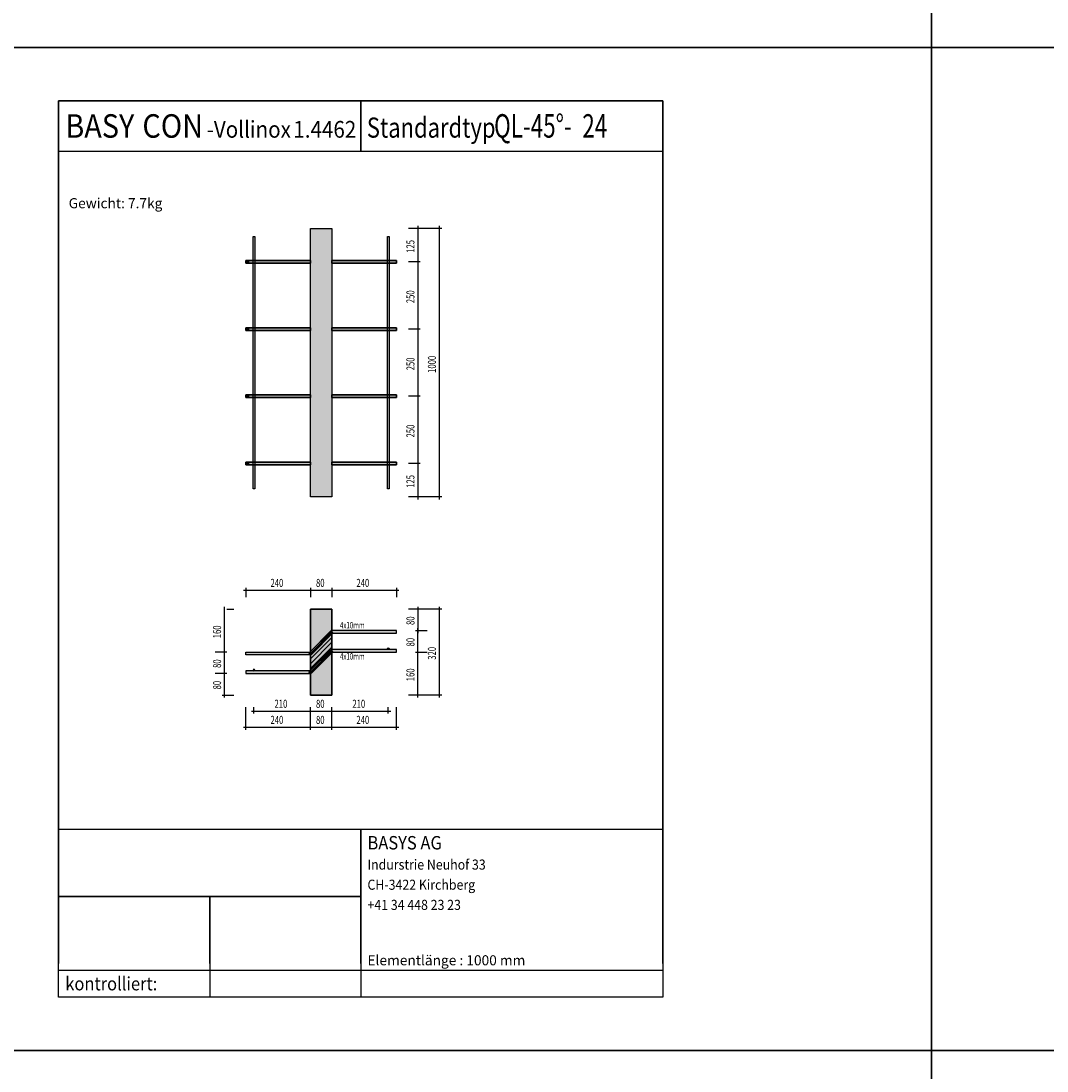
# Model space of a CAD drawing. Extents: x 1.9 to 16, y -5.8 to 1.1.
# Drawn here: x 7.9 to 8.2, y -0.8 to -0.5 of the extents above; entities that cross this region are included whole.
import ezdxf

# ---------------------------------------------------------------- set-up
doc = ezdxf.new("R2010")
doc.units = 0
doc.header["$LTSCALE"] = 0.001
doc.layers.get('0').update_dxf_attribs({"color": 1, "linetype": 'CONTINUOUS'})
doc.layers.add('LAYER_14', color=7, linetype='CONTINUOUS')
doc.layers.add('MST_1_1', color=7, linetype='CONTINUOUS')
doc.styles.add('ARIAL', font='txt')
doc.styles.add('CADWORK6', font='UNIVERS')
pattern_1 = [(45, (0, 0), (0.0007071, -0.0007071), [])]

# ---------------------------------------------------------------- blocks, each defined once
blk = doc.blocks.new('CDWK_D2452')
at = {"color": 7}
for p, q in [((0.00206, 0.005), (-0.00142, 0.005)), ((0.00134, 0.00572), (0.00134, -0.00572)), ((0.00206, -0.005), (-0.00142, -0.005))]:
    blk.add_line(p, q, dxfattribs=at)
at = {"layer": 'LAYER_14', "color": 7, "lineweight": 18, "style": 'CADWORK6', "width": 0.7}
blk.add_text('125', height=0.0024, rotation=90, dxfattribs=at).set_placement((0.00034, -0.00228))
blk = doc.blocks.new('CDWK_D2453')
at = {"color": 7}
for p, q in [((0.00206, 0.01), (-0.00142, 0.01)), ((0.00134, 0.01072), (0.00134, -0.01072)), ((0.00206, -0.01), (-0.00142, -0.01))]:
    blk.add_line(p, q, dxfattribs=at)
at = {"layer": 'LAYER_14', "color": 7, "lineweight": 18, "style": 'CADWORK6', "width": 0.7}
blk.add_text('250', height=0.0024, rotation=90, dxfattribs=at).set_placement((0.00034, -0.00228))
blk = doc.blocks.new('CDWK_D2454')
at = {"color": 7}
for p, q in [((0.00206, 0.01), (-0.00142, 0.01)), ((0.00134, 0.01072), (0.00134, -0.01072)), ((0.00206, -0.01), (-0.00142, -0.01))]:
    blk.add_line(p, q, dxfattribs=at)
at = {"layer": 'LAYER_14', "color": 7, "lineweight": 18, "style": 'CADWORK6', "width": 0.7}
blk.add_text('250', height=0.0024, rotation=90, dxfattribs=at).set_placement((0.00034, -0.00228))
blk = doc.blocks.new('CDWK_D2455')
at = {"color": 7}
for p, q in [((0.00206, 0.01), (-0.00142, 0.01)), ((0.00134, 0.01072), (0.00134, -0.01072)), ((0.00206, -0.01), (-0.00142, -0.01))]:
    blk.add_line(p, q, dxfattribs=at)
at = {"layer": 'LAYER_14', "color": 7, "lineweight": 18, "style": 'CADWORK6', "width": 0.7}
blk.add_text('250', height=0.0024, rotation=90, dxfattribs=at).set_placement((0.00034, -0.00228))
blk = doc.blocks.new('CDWK_D2456')
at = {"color": 7}
for p, q in [((0.00206, 0.005), (-0.00142, 0.005)), ((0.00134, 0.00572), (0.00134, -0.00572)), ((0.00206, -0.005), (-0.00142, -0.005))]:
    blk.add_line(p, q, dxfattribs=at)
at = {"layer": 'LAYER_14', "color": 7, "lineweight": 18, "style": 'CADWORK6', "width": 0.7}
blk.add_text('125', height=0.0024, rotation=90, dxfattribs=at).set_placement((0.00034, -0.00228))
blk = doc.blocks.new('CDWK_D2457')
at = {"color": 7}
for p, q in [((0.00424, 0.04072), (0.00424, -0.04072)), ((0.00496, 0.04), (-0.00496, 0.04)), ((0.00496, -0.04), (-0.00496, -0.04))]:
    blk.add_line(p, q, dxfattribs=at)
at = {"layer": 'LAYER_14', "color": 7, "lineweight": 18, "style": 'CADWORK6', "width": 0.7}
blk.add_text('1000', height=0.0024, rotation=90, dxfattribs=at).set_placement((0.00324, -0.00304))
blk = doc.blocks.new('CDWK_D2458')
at = {"color": 7}
for p, q in [((0.00496, 0.0128), (-0.00496, 0.0128)), ((0.00424, 0.01352), (0.00424, -0.01352)), ((0.00496, -0.0128), (-0.00496, -0.0128))]:
    blk.add_line(p, q, dxfattribs=at)
at = {"layer": 'LAYER_14', "color": 7, "lineweight": 18, "style": 'CADWORK6', "width": 0.7}
blk.add_text('320', height=0.0024, rotation=90, dxfattribs=at).set_placement((0.00324, -0.00228))
blk = doc.blocks.new('CDWK_D2459')
at = {"color": 7}
for p, q in [((-0.0096, 0.00002), (-0.0096, -0.0027)), ((0.0096, 0.00002), (0.0096, -0.0027)), ((-0.01032, -0.0007), (0.01032, -0.0007))]:
    blk.add_line(p, q, dxfattribs=at)
at = {"layer": 'LAYER_14', "color": 7, "lineweight": 18, "style": 'CADWORK6', "width": 0.7}
blk.add_text('240', height=0.0024, dxfattribs=at).set_placement((-0.00228, 0.0003))
blk = doc.blocks.new('CDWK_D2460')
at = {"color": 7}
for p, q in [((-0.0032, 0.00002), (-0.0032, -0.0027)), ((0.0032, 0.00002), (0.0032, -0.0027)), ((-0.00392, -0.0007), (0.00392, -0.0007))]:
    blk.add_line(p, q, dxfattribs=at)
at = {"layer": 'LAYER_14', "color": 7, "lineweight": 18, "style": 'CADWORK6', "width": 0.7}
blk.add_text('80', height=0.0024, dxfattribs=at).set_placement((-0.00152, 0.0003))
blk = doc.blocks.new('CDWK_D2461')
at = {"color": 7}
for p, q in [((-0.0096, 0.00002), (-0.0096, -0.0027)), ((0.0096, 0.00002), (0.0096, -0.0027)), ((-0.01032, -0.0007), (0.01032, -0.0007))]:
    blk.add_line(p, q, dxfattribs=at)
at = {"layer": 'LAYER_14', "color": 7, "lineweight": 18, "style": 'CADWORK6', "width": 0.7}
blk.add_text('240', height=0.0024, dxfattribs=at).set_placement((-0.00228, 0.0003))
blk = doc.blocks.new('CDWK_D2462')
at = {"color": 7}
for p, q in [((-0.00912, -0.00134), (0.00912, -0.00134)), ((-0.0084, -0.00206), (-0.0084, -0.00014)), ((0.0084, -0.00206), (0.0084, -0.00014))]:
    blk.add_line(p, q, dxfattribs=at)
at = {"layer": 'LAYER_14', "color": 7, "lineweight": 18, "style": 'CADWORK6', "width": 0.7}
blk.add_text('210', height=0.0024, dxfattribs=at).set_placement((-0.00228, -0.00034))
blk = doc.blocks.new('CDWK_D2463')
at = {"color": 7}
for p, q in [((-0.00392, -0.00134), (0.00392, -0.00134)), ((-0.0032, -0.00206), (-0.0032, -0.00014)), ((0.0032, -0.00206), (0.0032, -0.00014))]:
    blk.add_line(p, q, dxfattribs=at)
at = {"layer": 'LAYER_14', "color": 7, "lineweight": 18, "style": 'CADWORK6', "width": 0.7}
blk.add_text('80', height=0.0024, dxfattribs=at).set_placement((-0.00152, -0.00034))
blk = doc.blocks.new('CDWK_D2464')
at = {"color": 7}
for p, q in [((-0.00912, -0.00134), (0.00912, -0.00134)), ((-0.0084, -0.00206), (-0.0084, -0.00014)), ((0.0084, -0.00206), (0.0084, -0.00014))]:
    blk.add_line(p, q, dxfattribs=at)
at = {"layer": 'LAYER_14', "color": 7, "lineweight": 18, "style": 'CADWORK6', "width": 0.7}
blk.add_text('210', height=0.0024, dxfattribs=at).set_placement((-0.00228, -0.00034))
blk = doc.blocks.new('CDWK_D2465')
at = {"color": 7}
for p, q in [((-0.0096, -0.00336), (-0.0096, 0.00336)), ((0.0096, -0.00336), (0.0096, 0.00336)), ((-0.01032, -0.00264), (0.01032, -0.00264))]:
    blk.add_line(p, q, dxfattribs=at)
at = {"layer": 'LAYER_14', "color": 7, "lineweight": 18, "style": 'CADWORK6', "width": 0.7}
blk.add_text('240', height=0.0024, dxfattribs=at).set_placement((-0.00228, -0.00164))
blk = doc.blocks.new('CDWK_D2466')
at = {"color": 7}
for p, q in [((-0.0032, -0.00336), (-0.0032, 0.00336)), ((0.0032, -0.00336), (0.0032, 0.00336)), ((-0.00392, -0.00264), (0.00392, -0.00264))]:
    blk.add_line(p, q, dxfattribs=at)
at = {"layer": 'LAYER_14', "color": 7, "lineweight": 18, "style": 'CADWORK6', "width": 0.7}
blk.add_text('80', height=0.0024, dxfattribs=at).set_placement((-0.00152, -0.00164))
blk = doc.blocks.new('CDWK_D2467')
at = {"color": 7}
for p, q in [((-0.0096, -0.00336), (-0.0096, 0.00336)), ((0.0096, -0.00336), (0.0096, 0.00336)), ((-0.01032, -0.00264), (0.01032, -0.00264))]:
    blk.add_line(p, q, dxfattribs=at)
at = {"layer": 'LAYER_14', "color": 7, "lineweight": 18, "style": 'CADWORK6', "width": 0.7}
blk.add_text('240', height=0.0024, dxfattribs=at).set_placement((-0.00228, -0.00164))
blk = doc.blocks.new('CDWK_D2468')
at = {"color": 7}
for p, q in [((0.00032, -0.00712), (0.00032, 0.00712)), ((0.00104, 0.0064), (0.00308, 0.0064)), ((0.00104, -0.0064), (-0.00244, -0.0064))]:
    blk.add_line(p, q, dxfattribs=at)
at = {"layer": 'LAYER_14', "color": 7, "lineweight": 18, "style": 'CADWORK6', "width": 0.7}
blk.add_text('160', height=0.0024, rotation=90, dxfattribs=at).set_placement((-0.00068, -0.00228))
blk = doc.blocks.new('CDWK_D2469')
at = {"color": 7}
for p, q in [((-0.0004, 0.0032), (0.00308, 0.0032)), ((0.00032, -0.00392), (0.00032, 0.00392)), ((-0.0004, -0.0032), (0.00308, -0.0032))]:
    blk.add_line(p, q, dxfattribs=at)
at = {"layer": 'LAYER_14', "color": 7, "lineweight": 18, "style": 'CADWORK6', "width": 0.7}
blk.add_text('80', height=0.0024, rotation=90, dxfattribs=at).set_placement((-0.00068, -0.00152))
blk = doc.blocks.new('CDWK_D2470')
at = {"color": 7}
for p, q in [((0.00104, 0.0032), (-0.00244, 0.0032)), ((0.00032, 0.00392), (0.00032, -0.00392)), ((0.00104, -0.0032), (0.00308, -0.0032))]:
    blk.add_line(p, q, dxfattribs=at)
at = {"layer": 'LAYER_14', "color": 7, "lineweight": 18, "style": 'CADWORK6', "width": 0.7}
blk.add_text('80', height=0.0024, rotation=90, dxfattribs=at).set_placement((-0.00068, -0.00152))
blk = doc.blocks.new('CDWK_D2471')
at = {"color": 7}
for p, q in [((-0.0004, 0.0032), (-0.00244, 0.0032)), ((0.00032, -0.00392), (0.00032, 0.00392)), ((-0.0004, -0.0032), (0.00308, -0.0032))]:
    blk.add_line(p, q, dxfattribs=at)
at = {"layer": 'LAYER_14', "color": 7, "lineweight": 18, "style": 'CADWORK6', "width": 0.7}
blk.add_text('80', height=0.0024, rotation=90, dxfattribs=at).set_placement((-0.00068, -0.00152))
blk = doc.blocks.new('CDWK_D2472')
at = {"color": 7}
for p, q in [((0.00206, 0.0032), (-0.00142, 0.0032)), ((0.00134, -0.00392), (0.00134, 0.00392)), ((0.00206, -0.0032), (-0.00142, -0.0032))]:
    blk.add_line(p, q, dxfattribs=at)
at = {"layer": 'LAYER_14', "color": 7, "lineweight": 18, "style": 'CADWORK6', "width": 0.7}
blk.add_text('80', height=0.0024, rotation=90, dxfattribs=at).set_placement((0.00034, -0.00152))
blk = doc.blocks.new('CDWK_D2473')
at = {"color": 7}
for p, q in [((0.00032, -0.00712), (0.00032, 0.00712)), ((0.00104, 0.0064), (0.00308, 0.0064)), ((0.00104, -0.0064), (-0.00244, -0.0064))]:
    blk.add_line(p, q, dxfattribs=at)
at = {"layer": 'LAYER_14', "color": 7, "lineweight": 18, "style": 'CADWORK6', "width": 0.7}
blk.add_text('160', height=0.0024, rotation=90, dxfattribs=at).set_placement((-0.00068, -0.00228))

msp = doc.modelspace()

# ---------------------------------------------------------------- hatches: boundary and pattern name
at = {"layer": 'LAYER_14'}
for color, points in [(40, [(8.03059, -0.59363), (8.03699, -0.59363), (8.03699, -0.67363), (8.03059, -0.67363)]), (4, [(8.01355, -0.59603), (8.01403, -0.59603), (8.01403, -0.67123), (8.01355, -0.67123)]), (4, [(8.05355, -0.59603), (8.05403, -0.59603), (8.05403, -0.67123), (8.05355, -0.67123)]), (4, [(8.03059, -0.60323), (8.03059, -0.60403), (8.01139, -0.60403), (8.01139, -0.60323)]), (4, [(8.03059, -0.60323), (8.01139, -0.60323), (8.01139, -0.60403), (8.03059, -0.60403)]), (4, [(8.03699, -0.60323), (8.05619, -0.60323), (8.05619, -0.60403), (8.03699, -0.60403)]), (4, [(8.03699, -0.60403), (8.05619, -0.60403), (8.05619, -0.60323), (8.03699, -0.60323)]), (4, [(8.03059, -0.62323), (8.03059, -0.62403), (8.01139, -0.62403), (8.01139, -0.62323)]), (4, [(8.03059, -0.62323), (8.01139, -0.62323), (8.01139, -0.62403), (8.03059, -0.62403)]), (4, [(8.03699, -0.62323), (8.05619, -0.62323), (8.05619, -0.62403), (8.03699, -0.62403)]), (4, [(8.03699, -0.62403), (8.05619, -0.62403), (8.05619, -0.62323), (8.03699, -0.62323)]), (4, [(8.03059, -0.64323), (8.03059, -0.64403), (8.01139, -0.64403), (8.01139, -0.64323)]), (4, [(8.03059, -0.64323), (8.01139, -0.64323), (8.01139, -0.64403), (8.03059, -0.64403)]), (4, [(8.03699, -0.64323), (8.05619, -0.64323), (8.05619, -0.64403), (8.03699, -0.64403)]), (4, [(8.03699, -0.64403), (8.05619, -0.64403), (8.05619, -0.64323), (8.03699, -0.64323)]), (4, [(8.03059, -0.66323), (8.03059, -0.66403), (8.01139, -0.66403), (8.01139, -0.66323)]), (4, [(8.03059, -0.66323), (8.01139, -0.66323), (8.01139, -0.66403), (8.03059, -0.66403)]), (4, [(8.03699, -0.66323), (8.05619, -0.66323), (8.05619, -0.66403), (8.03699, -0.66403)]), (4, [(8.03699, -0.66403), (8.05619, -0.66403), (8.05619, -0.66323), (8.03699, -0.66323)]), (40, [(8.03059, -0.70703), (8.03699, -0.70703), (8.03699, -0.73263), (8.03059, -0.73263)]), (4, [(8.03076, -0.72063), (8.03011, -0.72015), (8.03683, -0.71343), (8.03716, -0.71423)]), (4, [(8.03699, -0.71383), (8.03699, -0.71943), (8.03059, -0.72583), (8.03059, -0.72023)]), (4, [(8.03699, -0.71343), (8.03683, -0.71343), (8.03699, -0.71383)]), (4, [(8.03699, -0.71343), (8.03699, -0.71423), (8.05619, -0.71423), (8.05619, -0.71343)]), (4, [(8.03011, -0.72575), (8.03076, -0.72623), (8.03716, -0.71983), (8.03683, -0.71903)]), (4, [(8.03699, -0.71903), (8.03683, -0.71903), (8.03699, -0.71943)]), (4, [(8.03699, -0.71903), (8.03699, -0.71983), (8.05619, -0.71983), (8.05619, -0.71903)]), (4, [(8.01139, -0.72063), (8.01139, -0.71983), (8.03059, -0.71983), (8.03059, -0.72063)]), (4, [(8.03059, -0.72063), (8.03076, -0.72063), (8.03011, -0.72015)]), (4, [(8.01139, -0.72543), (8.01139, -0.72623), (8.03059, -0.72623), (8.03059, -0.72543)]), (4, [(8.03076, -0.72623), (8.03059, -0.72623), (8.03011, -0.72575)])]:
    msp.add_hatch(color=color, dxfattribs=at).paths.add_polyline_path(points)
h = msp.add_hatch(dxfattribs=at)
h.set_pattern_fill('ANSI31', color=4, scale=0.00031496, style=0, pattern_type=2)
h.set_pattern_definition(pattern_1)
h.paths.add_polyline_path([(8.01139, -0.60323), (8.01219, -0.60323), (8.01219, -0.60403), (8.01139, -0.60403)])
h = msp.add_hatch(dxfattribs=at)
h.set_pattern_fill('ANSI31', color=4, scale=0.00031496, style=0, pattern_type=2)
h.set_pattern_definition(pattern_1)
h.paths.add_polyline_path([(8.01139, -0.60403), (8.01219, -0.60403), (8.01219, -0.60323), (8.01139, -0.60323)])
h = msp.add_hatch(dxfattribs=at)
h.set_pattern_fill('ANSI31', color=4, scale=0.00031496, style=0, pattern_type=2)
h.set_pattern_definition(pattern_1)
h.paths.add_polyline_path([(8.01139, -0.62323), (8.01219, -0.62323), (8.01219, -0.62403), (8.01139, -0.62403)])
h = msp.add_hatch(dxfattribs=at)
h.set_pattern_fill('ANSI31', color=4, scale=0.00031496, style=0, pattern_type=2)
h.set_pattern_definition(pattern_1)
h.paths.add_polyline_path([(8.01139, -0.62403), (8.01219, -0.62403), (8.01219, -0.62323), (8.01139, -0.62323)])
h = msp.add_hatch(dxfattribs=at)
h.set_pattern_fill('ANSI31', color=4, scale=0.00031496, style=0, pattern_type=2)
h.set_pattern_definition(pattern_1)
h.paths.add_polyline_path([(8.01139, -0.64323), (8.01219, -0.64323), (8.01219, -0.64403), (8.01139, -0.64403)])
h = msp.add_hatch(dxfattribs=at)
h.set_pattern_fill('ANSI31', color=4, scale=0.00031496, style=0, pattern_type=2)
h.set_pattern_definition(pattern_1)
h.paths.add_polyline_path([(8.01139, -0.64403), (8.01219, -0.64403), (8.01219, -0.64323), (8.01139, -0.64323)])
h = msp.add_hatch(dxfattribs=at)
h.set_pattern_fill('ANSI31', color=4, scale=0.00031496, style=0, pattern_type=2)
h.set_pattern_definition(pattern_1)
h.paths.add_polyline_path([(8.01139, -0.66323), (8.01219, -0.66323), (8.01219, -0.66403), (8.01139, -0.66403)])
h = msp.add_hatch(dxfattribs=at)
h.set_pattern_fill('ANSI31', color=4, scale=0.00031496, style=0, pattern_type=2)
h.set_pattern_definition(pattern_1)
h.paths.add_polyline_path([(8.01139, -0.66403), (8.01219, -0.66403), (8.01219, -0.66323), (8.01139, -0.66323)])
h = msp.add_hatch(dxfattribs=at)
h.set_pattern_fill('ANSI31', color=4, scale=0.00031496, style=0, pattern_type=2)
h.set_pattern_definition(pattern_1)
h.paths.add_polyline_path([(8.03031, -0.71995), (8.03088, -0.72051), (8.03728, -0.71411), (8.03671, -0.71355)])
h = msp.add_hatch(dxfattribs=at)
h.set_pattern_fill('ANSI31', color=4, scale=0.00031496, style=0, pattern_type=2)
h.set_pattern_definition(pattern_1)
h.paths.add_polyline_path([(8.03059, -0.72023), (8.03059, -0.72583), (8.03699, -0.71943), (8.03699, -0.71383)])
h = msp.add_hatch(dxfattribs=at)
h.set_pattern_fill('ANSI31', color=4, scale=0.00031496, style=0, pattern_type=2)
h.set_pattern_definition(pattern_1)
h.paths.add_polyline_path([(8.03031, -0.72555), (8.03088, -0.72611), (8.03728, -0.71971), (8.03671, -0.71915)])

# ---------------------------------------------------------------- linework, layer by layer
at = {"layer": 'LAYER_14', "color": 4, "linetype": 'CONTINUOUS'}
msp.add_line((7.95559, -0.57063), (8.13559, -0.57063), dxfattribs=at)
for points in [[(7.95559, -0.55563), (8.13559, -0.55563), (8.13559, -0.82263), (7.95559, -0.82263), (7.95559, -0.55563)], [(8.03076, -0.72063), (8.03011, -0.72015), (8.03683, -0.71343), (8.03716, -0.71423), (8.03076, -0.72063)], [(8.03699, -0.71383), (8.03699, -0.71943), (8.03059, -0.72583), (8.03059, -0.72023), (8.03699, -0.71383)], [(8.03699, -0.71343), (8.03683, -0.71343), (8.03699, -0.71383), (8.03699, -0.71343)], [(8.03699, -0.71343), (8.03699, -0.71423), (8.05619, -0.71423), (8.05619, -0.71343), (8.03699, -0.71343)], [(8.03011, -0.72575), (8.03076, -0.72623), (8.03716, -0.71983), (8.03683, -0.71903), (8.03011, -0.72575)], [(8.03699, -0.71903), (8.03683, -0.71903), (8.03699, -0.71943), (8.03699, -0.71903)], [(8.03699, -0.71903), (8.03699, -0.71983), (8.05619, -0.71983), (8.05619, -0.71903), (8.03699, -0.71903)], [(8.01139, -0.72063), (8.01139, -0.71983), (8.03059, -0.71983), (8.03059, -0.72063), (8.01139, -0.72063)], [(8.03059, -0.72063), (8.03076, -0.72063), (8.03011, -0.72015), (8.03059, -0.72063)], [(8.01139, -0.72543), (8.01139, -0.72623), (8.03059, -0.72623), (8.03059, -0.72543), (8.01139, -0.72543)], [(8.03076, -0.72623), (8.03059, -0.72623), (8.03011, -0.72575), (8.03076, -0.72623)]]:
    msp.add_lwpolyline(points, dxfattribs=at)
at = {"layer": 'LAYER_14', "color": 40, "linetype": 'CONTINUOUS'}
for points in [[(8.03059, -0.59363), (8.03699, -0.59363), (8.03699, -0.67363), (8.03059, -0.67363), (8.03059, -0.59363)], [(8.03059, -0.70703), (8.03699, -0.70703), (8.03699, -0.73263), (8.03059, -0.73263), (8.03059, -0.70703)]]:
    msp.add_lwpolyline(points, dxfattribs=at)
at = {"layer": 'LAYER_14', "color": 7, "linetype": 'CONTINUOUS'}
for points in [[(8.03059, -0.59363), (8.03699, -0.59363), (8.03699, -0.67363), (8.03059, -0.67363), (8.03059, -0.59363)], [(8.03059, -0.73263), (8.03699, -0.73263), (8.03699, -0.70703), (8.03059, -0.70703), (8.03059, -0.73263)]]:
    msp.add_lwpolyline(points, dxfattribs=at)
at = {"layer": 'LAYER_14', "color": 4, "linetype": 'CONTINUOUS'}
for points, elevation in [([(8.01179, -0.60323), (8.01179, -0.60403, -1), (8.01179, -0.60323)], -0.0128), ([(8.01179, -0.60323), (8.01179, -0.60403, -1), (8.01179, -0.60323)], -0.0192), ([(8.01179, -0.62323), (8.01179, -0.62403, -1), (8.01179, -0.62323)], -0.0128), ([(8.01179, -0.62323), (8.01179, -0.62403, -1), (8.01179, -0.62323)], -0.0192), ([(8.01179, -0.64323), (8.01179, -0.64403, -1), (8.01179, -0.64323)], -0.0128), ([(8.01179, -0.64323), (8.01179, -0.64403, -1), (8.01179, -0.64323)], -0.0192), ([(8.01179, -0.66323), (8.01179, -0.66403, -1), (8.01179, -0.66323)], -0.0128), ([(8.01179, -0.66323), (8.01179, -0.66403, -1), (8.01179, -0.66323)], -0.0192)]:
    msp.add_lwpolyline(points, format="xyb", dxfattribs=dict(at, elevation=elevation))
for points in [[(8.05379, -0.71903, -1), (8.05379, -0.71855, -1), (8.05379, -0.71903)], [(8.01355, -0.72519, 1), (8.01403, -0.72519, 1), (8.01355, -0.72519)]]:
    msp.add_lwpolyline(points, format="xyb", dxfattribs=at)
for points in [[(8.01355, -0.59603, -0.01816), (8.01403, -0.59603, -0.01816), (8.01403, -0.67123, -0.01816), (8.01355, -0.67123, -0.01816)], [(8.05355, -0.59603, -0.01176), (8.05403, -0.59603, -0.01176), (8.05403, -0.67123, -0.01176), (8.05355, -0.67123, -0.01176)], [(8.01139, -0.60323, -0.0132), (8.01219, -0.60323, -0.0132), (8.01219, -0.60403, -0.0132), (8.01139, -0.60403, -0.0132)], [(8.01139, -0.60403, -0.0188), (8.01219, -0.60403, -0.0188), (8.01219, -0.60323, -0.0188), (8.01139, -0.60323, -0.0188)], [(8.03059, -0.60323, -0.0188), (8.03059, -0.60403, -0.0188), (8.01139, -0.60403, -0.0188), (8.01139, -0.60323, -0.0188)], [(8.03059, -0.60323, -0.0132), (8.01139, -0.60323, -0.0132), (8.01139, -0.60403, -0.0132), (8.03059, -0.60403, -0.0132)], [(8.03699, -0.60323, -0.0124), (8.05619, -0.60323, -0.0124), (8.05619, -0.60403, -0.0124), (8.03699, -0.60403, -0.0124)], [(8.03699, -0.60403, -0.0068), (8.05619, -0.60403, -0.0068), (8.05619, -0.60323, -0.0068), (8.03699, -0.60323, -0.0068)], [(8.01139, -0.62323, -0.0132), (8.01219, -0.62323, -0.0132), (8.01219, -0.62403, -0.0132), (8.01139, -0.62403, -0.0132)], [(8.01139, -0.62403, -0.0188), (8.01219, -0.62403, -0.0188), (8.01219, -0.62323, -0.0188), (8.01139, -0.62323, -0.0188)], [(8.03059, -0.62323, -0.0188), (8.03059, -0.62403, -0.0188), (8.01139, -0.62403, -0.0188), (8.01139, -0.62323, -0.0188)], [(8.03059, -0.62323, -0.0132), (8.01139, -0.62323, -0.0132), (8.01139, -0.62403, -0.0132), (8.03059, -0.62403, -0.0132)], [(8.03699, -0.62323, -0.0124), (8.05619, -0.62323, -0.0124), (8.05619, -0.62403, -0.0124), (8.03699, -0.62403, -0.0124)], [(8.03699, -0.62403, -0.0068), (8.05619, -0.62403, -0.0068), (8.05619, -0.62323, -0.0068), (8.03699, -0.62323, -0.0068)], [(8.01139, -0.64323, -0.0132), (8.01219, -0.64323, -0.0132), (8.01219, -0.64403, -0.0132), (8.01139, -0.64403, -0.0132)], [(8.01139, -0.64403, -0.0188), (8.01219, -0.64403, -0.0188), (8.01219, -0.64323, -0.0188), (8.01139, -0.64323, -0.0188)], [(8.03059, -0.64323, -0.0188), (8.03059, -0.64403, -0.0188), (8.01139, -0.64403, -0.0188), (8.01139, -0.64323, -0.0188)], [(8.03059, -0.64323, -0.0132), (8.01139, -0.64323, -0.0132), (8.01139, -0.64403, -0.0132), (8.03059, -0.64403, -0.0132)], [(8.03699, -0.64323, -0.0124), (8.05619, -0.64323, -0.0124), (8.05619, -0.64403, -0.0124), (8.03699, -0.64403, -0.0124)], [(8.03699, -0.64403, -0.0068), (8.05619, -0.64403, -0.0068), (8.05619, -0.64323, -0.0068), (8.03699, -0.64323, -0.0068)], [(8.01139, -0.66323, -0.0132), (8.01219, -0.66323, -0.0132), (8.01219, -0.66403, -0.0132), (8.01139, -0.66403, -0.0132)], [(8.01139, -0.66403, -0.0188), (8.01219, -0.66403, -0.0188), (8.01219, -0.66323, -0.0188), (8.01139, -0.66323, -0.0188)], [(8.03059, -0.66323, -0.0188), (8.03059, -0.66403, -0.0188), (8.01139, -0.66403, -0.0188), (8.01139, -0.66323, -0.0188)], [(8.03059, -0.66323, -0.0132), (8.01139, -0.66323, -0.0132), (8.01139, -0.66403, -0.0132), (8.03059, -0.66403, -0.0132)], [(8.03699, -0.66323, -0.0124), (8.05619, -0.66323, -0.0124), (8.05619, -0.66403, -0.0124), (8.03699, -0.66403, -0.0124)], [(8.03699, -0.66403, -0.0068), (8.05619, -0.66403, -0.0068), (8.05619, -0.66323, -0.0068), (8.03699, -0.66323, -0.0068)], [(8.03031, -0.71995, 0.00048), (8.03088, -0.72051, 0.00048), (8.03728, -0.71411, 0.00048), (8.03671, -0.71355, 0.00048)], [(8.03059, -0.72023, 0.00052), (8.03059, -0.72583, 0.00052), (8.03699, -0.71943, 0.00052), (8.03699, -0.71383, 0.00052)], [(8.03031, -0.72555, 0.00048), (8.03088, -0.72611, 0.00048), (8.03728, -0.71971, 0.00048), (8.03671, -0.71915, 0.00048)]]:
    msp.add_3dface(points, dxfattribs=at)
at = {"layer": 'MST_1_1', "color": 7, "linetype": 'CONTINUOUS'}
for p, q in [((8.13559, -0.81263), (8.13559, -0.55563)), ((7.95559, -0.57063), (7.95559, -0.77263)), ((8.13559, -0.77263), (8.13559, -0.57063)), ((8.13559, -0.57063), (8.13559, -0.77263)), ((8.04559, -0.77263), (8.04559, -0.81263)), ((8.13559, -0.77263), (8.04559, -0.77263)), ((8.13559, -0.81263), (8.13559, -0.77263)), ((7.95559, -0.79263), (7.95559, -0.81263)), ((8.00059, -0.79263), (7.95559, -0.79263)), ((8.00059, -0.81263), (8.00059, -0.79263)), ((8.00059, -0.79263), (8.00059, -0.81263)), ((8.04559, -0.79263), (8.00059, -0.79263)), ((8.04559, -0.81263), (8.04559, -0.79263)), ((8.00059, -0.81263), (8.00059, -0.81464)), ((8.04559, -0.81263), (8.04559, -0.81464)), ((8.13559, -0.81464), (7.95559, -0.81464)), ((8.00059, -0.81464), (8.00059, -0.82263)), ((8.04559, -0.81464), (8.04559, -0.82263))]:
    msp.add_line(p, q, dxfattribs=at)
at = {"layer": 'MST_1_1', "color": 2, "linetype": 'CONTINUOUS'}
for points in [[(7.87559, -0.24109), (8.21559, -0.24109), (8.21559, -0.53978), (7.87559, -0.53978), (7.87559, -0.24109)], [(8.21559, -0.24109), (8.55559, -0.24109), (8.55559, -0.53978), (8.21559, -0.53978), (8.21559, -0.24109)], [(7.87559, -0.53978), (8.21559, -0.53978), (8.21559, -0.83848), (7.87559, -0.83848), (7.87559, -0.53978)], [(8.21559, -0.53978), (8.55559, -0.53978), (8.55559, -0.83848), (8.21559, -0.83848), (8.21559, -0.53978)], [(7.87559, -0.83848), (8.21559, -0.83848), (8.21559, -1.13717), (7.87559, -1.13717), (7.87559, -0.83848)], [(8.21559, -0.83848), (8.55559, -0.83848), (8.55559, -1.13717), (8.21559, -1.13717), (8.21559, -0.83848)]]:
    msp.add_lwpolyline(points, dxfattribs=at)
at = {"layer": 'MST_1_1', "color": 7, "linetype": 'CONTINUOUS'}
for points in [[(7.95559, -0.57063), (8.04559, -0.57063), (8.04559, -0.55563), (7.95559, -0.55563), (7.95559, -0.57063)], [(8.04559, -0.57063), (8.13559, -0.57063), (8.13559, -0.55563), (8.04559, -0.55563), (8.04559, -0.57063)], [(7.95559, -0.79263), (8.04559, -0.79263), (8.04559, -0.77263), (7.95559, -0.77263), (7.95559, -0.79263)], [(8.13559, -0.81263), (8.13559, -0.82263), (7.95559, -0.82263), (7.95559, -0.81263)]]:
    msp.add_lwpolyline(points, dxfattribs=at)

# ---------------------------------------------------------------- block references
at = {"layer": 'LAYER_14', "color": 0, "linetype": 'CONTINUOUS'}
for name, p in [('CDWK_D2452', (8.06125, -0.59863)), ('CDWK_D2457', (8.06475, -0.63363)), ('CDWK_D2453', (8.06125, -0.61363)), ('CDWK_D2454', (8.06125, -0.63363)), ('CDWK_D2455', (8.06125, -0.65363)), ('CDWK_D2456', (8.06125, -0.66863)), ('CDWK_D2459', (8.02099, -0.70073)), ('CDWK_D2460', (8.03379, -0.70073)), ('CDWK_D2461', (8.04659, -0.70073)), ('CDWK_D2473', (8.00467, -0.71343)), ('CDWK_D2470', (8.06227, -0.71023)), ('CDWK_D2458', (8.06475, -0.71983)), ('CDWK_D2469', (8.06227, -0.71663)), ('CDWK_D2472', (8.00365, -0.72303)), ('CDWK_D2468', (8.06227, -0.72623)), ('CDWK_D2471', (8.00467, -0.72943)), ('CDWK_D2462', (8.02219, -0.73609)), ('CDWK_D2463', (8.03379, -0.73609)), ('CDWK_D2464', (8.04539, -0.73609)), ('CDWK_D2465', (8.02099, -0.73959)), ('CDWK_D2466', (8.03379, -0.73959)), ('CDWK_D2467', (8.04659, -0.73959))]:
    msp.add_blockref(name, p, dxfattribs=at)

# ---------------------------------------------------------------- texts
at = {"layer": 'LAYER_14', "color": 7, "lineweight": 18, "style": 'CADWORK6'}
for s, p in [('Gewicht: 7.7kg', (7.95859, -0.58763)), ('Elementlänge : 1000 mm', (8.04759, -0.81313))]:
    msp.add_text(s, height=0.003, dxfattribs=at).set_placement(p)
at = {"layer": 'LAYER_14', "color": 7, "lineweight": 18, "style": 'CADWORK6', "width": 0.7}
for p in [(8.03939, -0.71279), (8.03939, -0.72207)]:
    msp.add_text('4x10mm', height=0.00192, dxfattribs=at).set_placement(p)
at = {"layer": 'MST_1_1', "color": 7, "lineweight": 18, "style": 'ARIAL'}
for s, height, width, p in [('BASY', 0.007, 0.9, (7.95759, -0.56663)), ('QL-45%%D-', 0.007, 0.7, (8.08531, -0.56661)), ('24', 0.007, 0.7, (8.11159, -0.56661)), ('-Vollinox', 0.005, 0.9, (7.99971, -0.56663)), ('1.4462', 0.005, 0.9, (8.02551, -0.56663)), ('Standardtyp', 0.006, 0.8, (8.0474, -0.56661)), ('BASYS AG', 0.004, 0.9, (8.04759, -0.77863)), ('Indurstrie Neuhof 33', 0.003, 0.9, (8.04759, -0.78463)), ('CH-3422 Kirchberg', 0.003, 0.9, (8.04759, -0.79063)), ('+41 34 448 23 23', 0.003, 0.9, (8.04759, -0.79663)), ('kontrolliert:', 0.004, 0.9, (7.95759, -0.8206))]:
    msp.add_text(s, height=height, dxfattribs=dict(at, width=width)).set_placement(p)
at = {"layer": 'MST_1_1', "color": 9, "lineweight": 18, "style": 'ARIAL', "width": 0.9}
msp.add_text('CON', height=0.007, dxfattribs=at).set_placement((7.98055, -0.56663))

doc.saveas('drawing.dxf')
